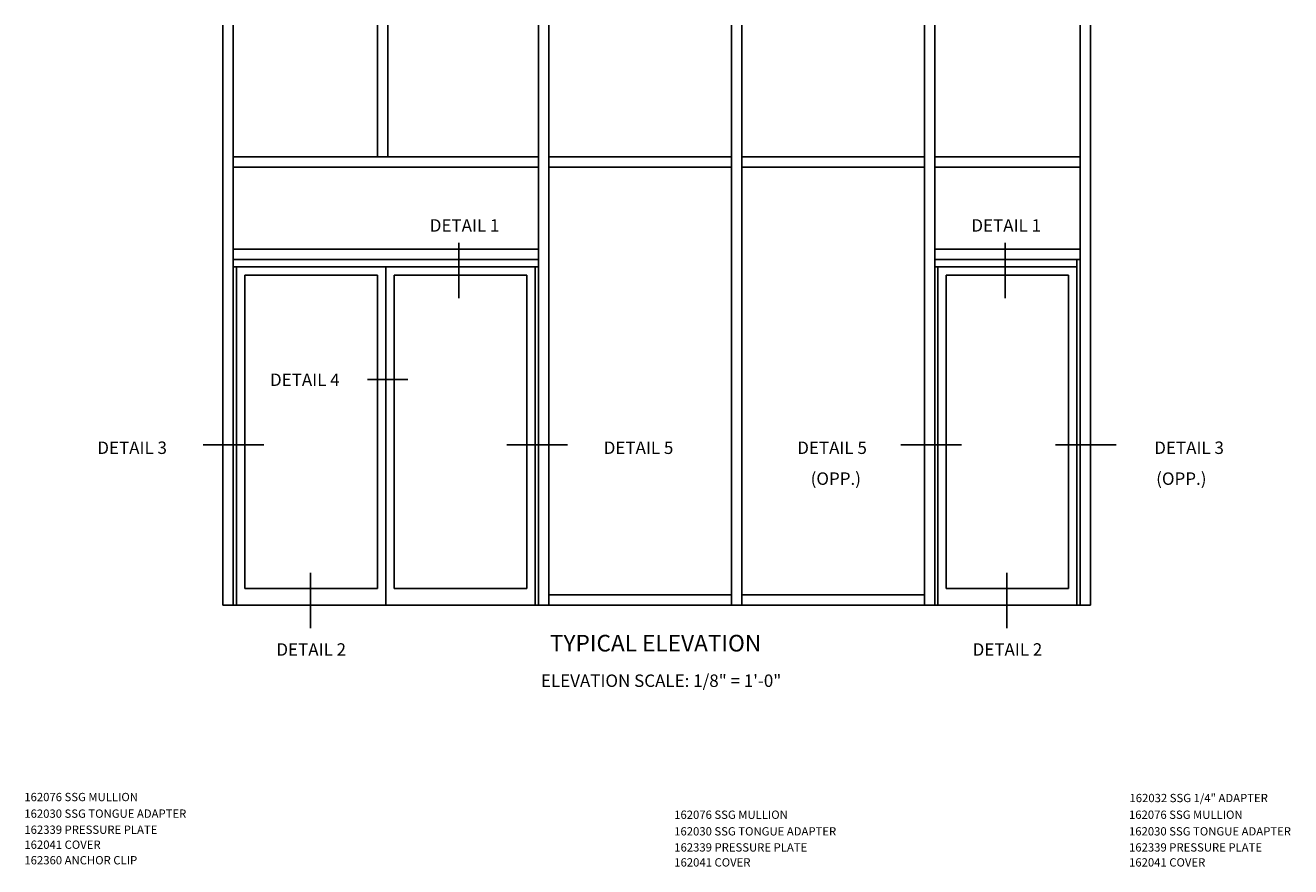
# Model space of a CAD drawing. Extents: x 0 to 104, y 0 to 62.
# Drawn here: x 57 to 95, y 27 to 53 of the extents above; entities that cross this region are included whole.
import ezdxf
from ezdxf.enums import TextEntityAlignment as Align

# ---------------------------------------------------------------- set-up
doc = ezdxf.new("R2010")
doc.units = 0
doc.header["$LTSCALE"] = 0.5
doc.header["$MEASUREMENT"] = 0
doc.linetypes.add('HIDDEN', pattern=[0.375, 0.25, -0.125])
doc.layers.get('0').update_dxf_attribs({"linetype": 'CONTINUOUS'})
doc.layers.add('PART_NUMBERS', color=6, linetype='CONTINUOUS')
doc.styles.get("Standard").update_dxf_attribs({"font": 'arial.ttf'})

msp = doc.modelspace()

# ---------------------------------------------------------------- linework, layer by layer
for p, q in [((63.239, 52.536), (63.239, 35.079)), ((63.551, 52.536), (63.551, 35.079)), ((67.895, 52.536), (67.895, 48.579)), ((68.207, 52.536), (68.207, 48.579)), ((72.739, 52.536), (72.739, 35.079)), ((73.051, 52.536), (73.051, 35.079)), ((78.551, 52.536), (78.551, 35.079)), ((78.864, 52.536), (78.864, 35.079)), ((84.364, 52.536), (84.364, 35.079)), ((84.364, 52.536), (84.364, 35.079)), ((84.676, 52.536), (84.676, 35.079)), ((84.676, 52.536), (84.676, 35.079)), ((89.051, 52.536), (89.051, 35.079)), ((89.051, 52.536), (89.051, 35.079)), ((89.364, 52.536), (89.364, 35.079)), ((89.364, 52.536), (89.364, 35.079)), ((63.551, 48.579), (72.739, 48.579)), ((73.051, 48.579), (78.551, 48.579)), ((78.864, 48.579), (84.364, 48.579)), ((84.676, 48.579), (89.051, 48.579)), ((63.551, 48.267), (72.739, 48.267)), ((73.051, 48.267), (78.551, 48.267)), ((78.864, 48.267), (84.364, 48.267)), ((84.676, 48.267), (89.051, 48.267)), ((63.551, 45.798), (72.739, 45.798)), ((84.676, 45.798), (89.051, 45.798)), ((63.551, 45.485), (72.739, 45.485)), ((84.676, 45.485), (89.051, 45.485)), ((88.957, 45.485), (88.957, 35.079)), ((63.551, 45.267), (72.739, 45.267)), ((63.645, 45.267), (63.645, 35.079)), ((63.895, 45.017), (63.895, 35.579)), ((63.895, 45.017), (67.895, 45.017)), ((67.895, 45.017), (67.895, 35.579)), ((68.145, 45.267), (68.145, 35.079)), ((68.395, 45.017), (68.395, 35.579)), ((68.395, 45.017), (72.395, 45.017)), ((72.395, 45.017), (72.395, 35.579)), ((72.645, 45.267), (72.645, 35.079)), ((84.676, 45.267), (88.957, 45.267)), ((84.77, 45.267), (84.77, 35.079)), ((85.02, 45.017), (85.02, 35.579)), ((85.02, 45.017), (88.707, 45.017)), ((88.707, 45.017), (88.707, 35.579)), ((67.895, 35.579), (63.895, 35.579)), ((72.395, 35.579), (68.395, 35.579)), ((88.707, 35.579), (85.02, 35.579)), ((89.364, 35.079), (63.239, 35.079)), ((78.551, 35.392), (73.051, 35.392)), ((84.364, 35.392), (78.864, 35.392))]:
    msp.add_line(p, q)
at = {"color": 2}
for p, q in [((70.342, 45.986), (70.342, 44.324)), ((86.792, 45.986), (86.792, 44.324)), ((68.81, 41.872), (67.595, 41.872)), ((64.473, 39.905), (62.643, 39.905)), ((73.616, 39.905), (71.786, 39.905)), ((85.48, 39.905), (83.65, 39.905)), ((90.144, 39.905), (88.314, 39.905)), ((65.881, 36.052), (65.881, 34.389)), ((86.847, 36.052), (86.847, 34.389))]:
    msp.add_line(p, q, dxfattribs=at)

# ---------------------------------------------------------------- texts
at = {"color": 2, "linetype": 'Continuous'}
for s, height, p in [('DETAIL 1', 0.375, (70.517, 46.324)), ('DETAIL 1', 0.375, (86.827, 46.324)), ('DETAIL 4', 0.375, (65.705, 41.678)), ('DETAIL 3', 0.375, (60.505, 39.631)), ('DETAIL 3', 0.375, (92.335, 39.631)), ('DETAIL 5', 0.375, (75.755, 39.631)), ('DETAIL 5', 0.375, (81.583, 39.631)), ('(OPP.)', 0.375, (81.696, 38.701)), ('(OPP.)', 0.375, (92.102, 38.701)), ('DETAIL 2', 0.375, (65.898, 33.557)), ('TYPICAL ELEVATION', 0.5, (76.269, 33.685)), ('DETAIL 2', 0.375, (86.865, 33.557))]:
    msp.add_text(s, height=height, dxfattribs=at).set_placement(p, align=Align.CENTER)
at = {"color": 2, "insert": (76.436, 32.992), "char_height": 0.375, "width": 12.12704, "attachment_point": 2}
msp.add_mtext('ELEVATION SCALE: 1/8" = 1\'-0"', dxfattribs=at)
at = {"layer": 'PART_NUMBERS', "linetype": 'Continuous'}
for s, p in [('162076 SSG MULLION', (57.258, 29.178)), ('162032 SSG 1/4" ADAPTER', (90.54, 29.148)), ('162030 SSG TONGUE ADAPTER', (57.258, 28.678)), ('162076 SSG MULLION', (76.829, 28.645)), ('162076 SSG MULLION', (90.525, 28.645)), ('162030 SSG TONGUE ADAPTER', (76.829, 28.145)), ('162030 SSG TONGUE ADAPTER', (90.525, 28.145))]:
    msp.add_text(s, height=0.25, dxfattribs=at).set_placement(p)
at = {"layer": 'PART_NUMBERS'}
for s, p in [('162339 PRESSURE PLATE', (57.26, 28.194)), ('162041 COVER', (57.26, 27.743)), ('162339 PRESSURE PLATE', (76.831, 27.661)), ('162339 PRESSURE PLATE', (90.527, 27.661)), ('162041 COVER', (76.831, 27.21)), ('162041 COVER', (90.527, 27.21))]:
    msp.add_text(s, height=0.25, dxfattribs=at).set_placement(p)
at = {"layer": 'PART_NUMBERS', "linetype": 'HIDDEN'}
msp.add_text('162360 ANCHOR CLIP', height=0.25, dxfattribs=at).set_placement((57.261, 27.275))

doc.saveas('drawing.dxf')
